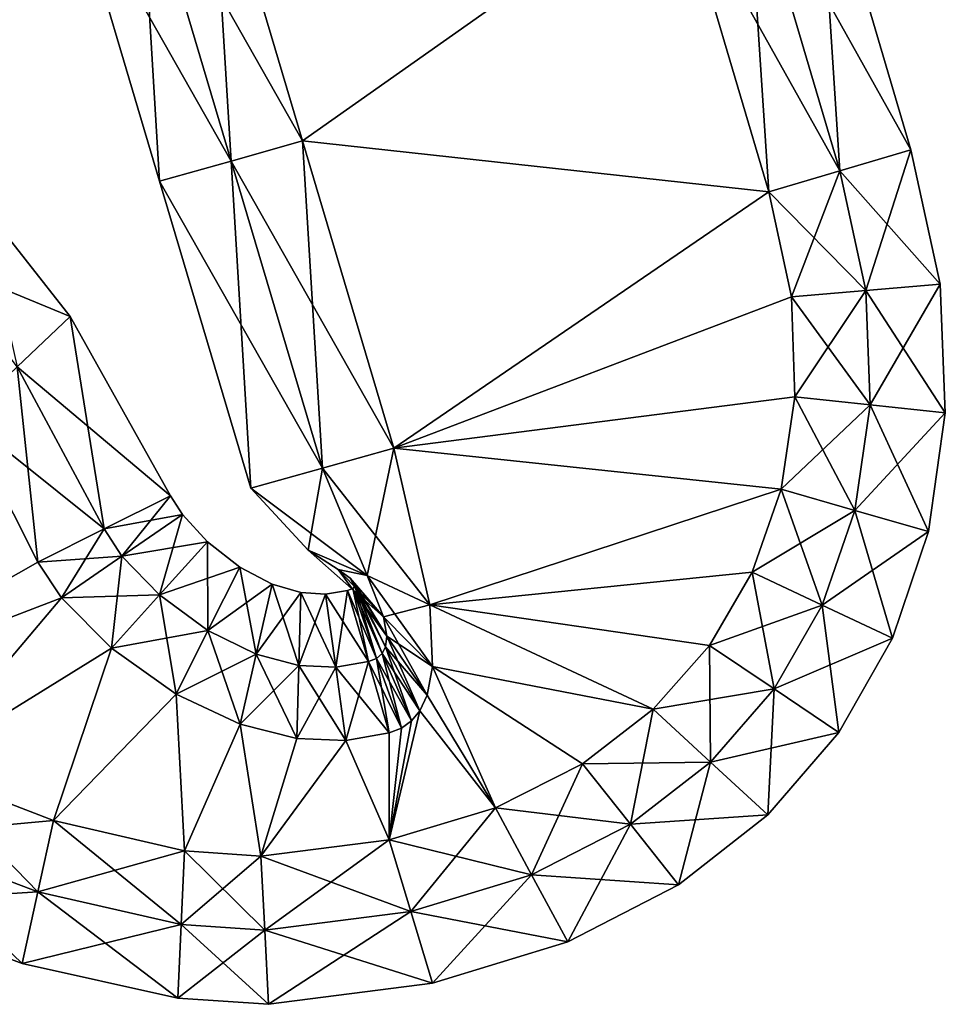
# Model space of a CAD drawing. Units: metres. Extents: x -3.4 to 3.4, y -6 to 6.
# Drawn here: x 0.3 to 3.4, y -6 to -2.6 of the extents above; entities that cross this region are included whole.
import ezdxf

# ---------------------------------------------------------------- set-up
doc = ezdxf.new("R2010")
doc.units = ezdxf.units.M

msp = doc.modelspace()

# ---------------------------------------------------------------- linework, layer by layer
for points in [[(0.9954, -3.1119, -2.5), (0.928, -2.008, -2.5), (0.6875, -2.0764, -2.5)], [(1.236, -3.044, 2.5), (0.6875, -2.0764, 2.5), (0.928, -2.008, 2.5)], [(2.4949, -2.1554, -2.5), (0.928, -2.008, -2.5), (1.236, -3.044, -2.5)], [(1.236, -3.044, -2.5), (0.928, -2.008, -2.5), (0.9954, -3.1119, -2.5)], [(1.236, -3.044, 2.5), (0.928, -2.008, 2.5), (2.4949, -2.1554, 2.5)], [(2.7345, -2.0843, -2.5), (3.0478, -3.1452, -2.5), (2.9742, -2.0131, -2.25)], [(2.9742, -2.0131, 2.25), (3.2875, -3.0744, 2.25), (2.7345, -2.0843, 2.5)], [(2.9742, -2.0131, -2.25), (3.0478, -3.1452, -2.5), (3.2875, -3.0744, -2.25)], [(2.9742, -2.0131, -2.25), (3.2875, -3.0744, -2.25), (2.9742, -2.0131, -2)], [(2.9742, -2.0131, -2), (3.2875, -3.0744, -2.25), (3.2875, -3.0744, -2)], [(2.9742, -2.0131, -2), (3.2875, -3.0744, -2), (2.9742, -2.0131, 2)], [(2.9742, -2.0131, 2), (3.2875, -3.0744, -2), (3.2875, -3.0744, 2)], [(2.9742, -2.0131, 2), (3.2875, -3.0744, 2), (2.9742, -2.0131, 2.25)], [(2.9742, -2.0131, 2.25), (3.2875, -3.0744, 2), (3.2875, -3.0744, 2.25)], [(0.7548, -3.1798, -2.25), (0.6875, -2.0764, -2.5), (0.4471, -2.1447, -2.25)], [(0.9954, -3.1119, 2.5), (0.4471, -2.1447, 2.25), (0.6875, -2.0764, 2.5)], [(0.9954, -3.1119, -2.5), (0.6875, -2.0764, -2.5), (0.7548, -3.1798, -2.25)], [(0.9954, -3.1119, 2.5), (0.6875, -2.0764, 2.5), (1.236, -3.044, 2.5)], [(2.4949, -2.1554, -2.5), (2.808, -3.216, -2.5), (2.7345, -2.0843, -2.5)], [(2.7345, -2.0843, 2.5), (3.0478, -3.1452, 2.5), (2.4949, -2.1554, 2.5)], [(2.7345, -2.0843, -2.5), (2.808, -3.216, -2.5), (3.0478, -3.1452, -2.5)], [(2.7345, -2.0843, 2.5), (3.2875, -3.0744, 2.25), (3.0478, -3.1452, 2.5)], [(0.7548, -3.1798, -2.25), (0.4471, -2.1447, -2.25), (0.7548, -3.1798, -2)], [(0.7548, -3.1798, -2), (0.4471, -2.1447, -2.25), (0.4471, -2.1447, -2)], [(0.7548, -3.1798, -2), (0.4471, -2.1447, -2), (0.7548, -3.1798, 2)], [(0.7548, -3.1798, 2), (0.4471, -2.1447, -2), (0.4471, -2.1447, 2)], [(0.7548, -3.1798, 2), (0.4471, -2.1447, 2), (0.7548, -3.1798, 2.25)], [(0.7548, -3.1798, 2.25), (0.4471, -2.1447, 2), (0.4471, -2.1447, 2.25)], [(0.7548, -3.1798, 2.25), (0.4471, -2.1447, 2.25), (0.9954, -3.1119, 2.5)], [(2.808, -3.216, -2.5), (2.4949, -2.1554, -2.5), (1.236, -3.044, -2.5)], [(1.236, -3.044, 2.5), (2.4949, -2.1554, 2.5), (2.808, -3.216, 2.5)], [(2.4949, -2.1554, 2.5), (3.0478, -3.1452, 2.5), (2.808, -3.216, 2.5)], [(1.3033, -4.1474, -2.5), (1.236, -3.044, -2.5), (0.9954, -3.1119, -2.5)], [(1.544, -4.08, 2.5), (0.9954, -3.1119, 2.5), (1.236, -3.044, 2.5)], [(2.808, -3.216, -2.5), (1.236, -3.044, -2.5), (1.544, -4.08, -2.5)], [(1.544, -4.08, -2.5), (1.236, -3.044, -2.5), (1.3033, -4.1474, -2.5)], [(1.544, -4.08, 2.5), (1.236, -3.044, 2.5), (2.808, -3.216, 2.5)], [(3.0478, -3.1452, -2.5), (3.1351, -3.5482, -2.5), (3.2875, -3.0744, -2.25)], [(3.2875, -3.0744, 2.25), (3.3859, -3.5269, 2.25), (3.0478, -3.1452, 2.5)], [(3.2875, -3.0744, -2.25), (3.1351, -3.5482, -2.5), (3.3859, -3.5269, -2.25)], [(3.2875, -3.0744, -2.25), (3.3859, -3.5269, -2.25), (3.2875, -3.0744, -2)], [(3.2875, -3.0744, -2), (3.3859, -3.5269, -2.25), (3.3859, -3.5269, -2)], [(3.2875, -3.0744, -2), (3.3859, -3.5269, -2), (3.2875, -3.0744, 2)], [(3.2875, -3.0744, 2), (3.3859, -3.5269, -2), (3.3859, -3.5269, 2)], [(3.2875, -3.0744, 2), (3.3859, -3.5269, 2), (3.2875, -3.0744, 2.25)], [(3.2875, -3.0744, 2.25), (3.3859, -3.5269, 2), (3.3859, -3.5269, 2.25)], [(1.0625, -4.2148, -2.25), (0.9954, -3.1119, -2.5), (0.7548, -3.1798, -2.25)], [(1.3033, -4.1474, 2.5), (0.7548, -3.1798, 2.25), (0.9954, -3.1119, 2.5)], [(1.3033, -4.1474, -2.5), (0.9954, -3.1119, -2.5), (1.0625, -4.2148, -2.25)], [(1.3033, -4.1474, 2.5), (0.9954, -3.1119, 2.5), (1.544, -4.08, 2.5)], [(2.808, -3.216, -2.5), (2.8843, -3.5695, -2.5), (3.0478, -3.1452, -2.5)], [(3.0478, -3.1452, 2.5), (3.1351, -3.5482, 2.5), (2.808, -3.216, 2.5)], [(3.0478, -3.1452, -2.5), (2.8843, -3.5695, -2.5), (3.1351, -3.5482, -2.5)], [(3.0478, -3.1452, 2.5), (3.3859, -3.5269, 2.25), (3.1351, -3.5482, 2.5)], [(1.0625, -4.2148, -2.25), (0.7548, -3.1798, -2.25), (1.0625, -4.2148, -2)], [(1.0625, -4.2148, -2), (0.7548, -3.1798, -2.25), (0.7548, -3.1798, -2)], [(1.0625, -4.2148, -2), (0.7548, -3.1798, -2), (1.0625, -4.2148, 2)], [(1.0625, -4.2148, 2), (0.7548, -3.1798, -2), (0.7548, -3.1798, 2)], [(1.0625, -4.2148, 2), (0.7548, -3.1798, 2), (1.0625, -4.2148, 2.25)], [(1.0625, -4.2148, 2.25), (0.7548, -3.1798, 2), (0.7548, -3.1798, 2.25)], [(1.0625, -4.2148, 2.25), (0.7548, -3.1798, 2.25), (1.3033, -4.1474, 2.5)], [(2.8843, -3.5695, -2.5), (2.808, -3.216, -2.5), (1.544, -4.08, -2.5)], [(1.544, -4.08, 2.5), (2.808, -3.216, 2.5), (2.8843, -3.5695, 2.5)], [(2.808, -3.216, 2.5), (3.1351, -3.5482, 2.5), (2.8843, -3.5695, 2.5)], [(0.1486, -3.2498, 2.25), (0.4532, -3.6357, 2.25), (0.0119, -3.4541, 2.5)], [(0.1486, -3.2498, -2.25), (0.275, -3.8059, -2.5), (0.4532, -3.6357, -2.25)], [(0.1486, -3.2498, -2.25), (0.4532, -3.6357, -2.25), (0.1486, -3.2498, -2)], [(0.1486, -3.2498, -2), (0.4532, -3.6357, -2.25), (0.4532, -3.6357, -2)], [(0.1486, -3.2498, -2), (0.4532, -3.6357, -2), (0.1486, -3.2498, 2)], [(0.1486, -3.2498, 2), (0.4532, -3.6357, -2), (0.4532, -3.6357, 2)], [(0.1486, -3.2498, 2), (0.4532, -3.6357, 2), (0.1486, -3.2498, 2.25)], [(0.1486, -3.2498, 2.25), (0.4532, -3.6357, 2), (0.4532, -3.6357, 2.25)], [(0.0119, -3.4541, 2.5), (0.4532, -3.6357, 2.25), (0.275, -3.8059, 2.5)], [(2.8843, -3.5695, -2.5), (2.8962, -3.9074, -2.5), (3.1351, -3.5482, -2.5)], [(3.1351, -3.5482, 2.5), (3.1497, -3.9339, 2.5), (2.8843, -3.5695, 2.5)], [(3.1351, -3.5482, -2.5), (2.8962, -3.9074, -2.5), (3.1497, -3.9339, -2.5)], [(3.1351, -3.5482, -2.5), (3.1497, -3.9339, -2.5), (3.3859, -3.5269, -2.25)], [(3.3859, -3.5269, 2.25), (3.4032, -3.9604, 2.25), (3.1351, -3.5482, 2.5)], [(3.1351, -3.5482, 2.5), (3.4032, -3.9604, 2.25), (3.1497, -3.9339, 2.5)], [(3.3859, -3.5269, -2.25), (3.1497, -3.9339, -2.5), (3.4032, -3.9604, -2.25)], [(3.3859, -3.5269, -2.25), (3.4032, -3.9604, -2.25), (3.3859, -3.5269, -2)], [(3.3859, -3.5269, -2), (3.4032, -3.9604, -2.25), (3.4032, -3.9604, -2)], [(3.3859, -3.5269, -2), (3.4032, -3.9604, -2), (3.3859, -3.5269, 2)], [(3.3859, -3.5269, 2), (3.4032, -3.9604, -2), (3.4032, -3.9604, 2)], [(3.3859, -3.5269, 2), (3.4032, -3.9604, 2), (3.3859, -3.5269, 2.25)], [(3.3859, -3.5269, 2.25), (3.4032, -3.9604, 2), (3.4032, -3.9604, 2.25)], [(2.8962, -3.9074, -2.5), (2.8843, -3.5695, -2.5), (1.544, -4.08, -2.5)], [(1.544, -4.08, 2.5), (2.8843, -3.5695, 2.5), (2.8962, -3.9074, 2.5)], [(2.8843, -3.5695, 2.5), (3.1497, -3.9339, 2.5), (2.8962, -3.9074, 2.5)], [(0.275, -3.8059, -2.5), (0.5676, -4.3522, -2.5), (0.4532, -3.6357, -2.25)], [(0.4532, -3.6357, 2.25), (0.7912, -4.2404, 2.25), (0.275, -3.8059, 2.5)], [(0.4532, -3.6357, -2.25), (0.5676, -4.3522, -2.5), (0.7912, -4.2404, -2.25)], [(0.4532, -3.6357, -2.25), (0.7912, -4.2404, -2.25), (0.4532, -3.6357, -2)], [(0.4532, -3.6357, -2), (0.7912, -4.2404, -2.25), (0.7912, -4.2404, -2)], [(0.4532, -3.6357, -2), (0.7912, -4.2404, -2), (0.4532, -3.6357, 2)], [(0.4532, -3.6357, 2), (0.7912, -4.2404, -2), (0.7912, -4.2404, 2)], [(0.4532, -3.6357, 2), (0.7912, -4.2404, 2), (0.4532, -3.6357, 2.25)], [(0.4532, -3.6357, 2.25), (0.7912, -4.2404, 2), (0.7912, -4.2404, 2.25)], [(0.097, -3.976, -2.5), (0.344, -4.464, -2.5), (0.275, -3.8059, -2.5)], [(0.275, -3.8059, 2.5), (0.5676, -4.3522, 2.5), (0.097, -3.976, 2.5)], [(0.275, -3.8059, -2.5), (0.344, -4.464, -2.5), (0.5676, -4.3522, -2.5)], [(0.275, -3.8059, 2.5), (0.7912, -4.2404, 2.25), (0.5676, -4.3522, 2.5)], [(2.8499, -4.2188, -2.5), (2.8962, -3.9074, -2.5), (1.544, -4.08, -2.5)], [(1.544, -4.08, 2.5), (2.8962, -3.9074, 2.5), (2.8499, -4.2188, 2.5)], [(2.8962, -3.9074, -2.5), (2.8499, -4.2188, -2.5), (3.1497, -3.9339, -2.5)], [(2.8962, -3.9074, 2.5), (3.0983, -4.2897, 2.5), (2.8499, -4.2188, 2.5)], [(3.1497, -3.9339, 2.5), (3.0983, -4.2897, 2.5), (2.8962, -3.9074, 2.5)], [(3.1497, -3.9339, -2.5), (2.8499, -4.2188, -2.5), (3.0983, -4.2897, -2.5)], [(3.1497, -3.9339, -2.5), (3.0983, -4.2897, -2.5), (3.4032, -3.9604, -2.25)], [(3.1497, -3.9339, 2.5), (3.3468, -4.3606, 2.25), (3.0983, -4.2897, 2.5)], [(3.4032, -3.9604, 2.25), (3.3468, -4.3606, 2.25), (3.1497, -3.9339, 2.5)], [(-0.4731, -4.9283, -2.5), (0.344, -4.464, -2.5), (0.097, -3.976, -2.5)], [(0.097, -3.976, 2.5), (0.344, -4.464, 2.5), (-0.4731, -4.9283, 2.5)], [(0.097, -3.976, 2.5), (0.5676, -4.3522, 2.5), (0.344, -4.464, 2.5)], [(3.4032, -3.9604, -2.25), (3.0983, -4.2897, -2.5), (3.3468, -4.3606, -2.25)], [(3.4032, -3.9604, -2.25), (3.3468, -4.3606, -2.25), (3.4032, -3.9604, -2)], [(3.4032, -3.9604, -2), (3.3468, -4.3606, -2.25), (3.3468, -4.3606, -2)], [(3.4032, -3.9604, -2), (3.3468, -4.3606, -2), (3.4032, -3.9604, 2)], [(3.4032, -3.9604, 2), (3.3468, -4.3606, -2), (3.3468, -4.3606, 2)], [(3.4032, -3.9604, 2), (3.3468, -4.3606, 2), (3.4032, -3.9604, 2.25)], [(3.4032, -3.9604, 2.25), (3.3468, -4.3606, 2), (3.3468, -4.3606, 2.25)], [(1.4541, -4.509, -2.5), (1.544, -4.08, -2.5), (1.3033, -4.1474, -2.5)], [(1.6656, -4.6079, 2.5), (1.3033, -4.1474, 2.5), (1.544, -4.08, 2.5)], [(1.6656, -4.6079, -2.5), (1.544, -4.08, -2.5), (1.4541, -4.509, -2.5)], [(2.8499, -4.2188, -2.5), (1.544, -4.08, -2.5), (1.6656, -4.6079, -2.5)], [(1.6656, -4.6079, 2.5), (1.544, -4.08, 2.5), (2.8499, -4.2188, 2.5)], [(1.2551, -4.4244, -2.25), (1.3033, -4.1474, -2.5), (1.0625, -4.2148, -2.25)], [(1.4541, -4.509, 2.5), (1.0625, -4.2148, 2.25), (1.3033, -4.1474, 2.5)], [(1.4541, -4.509, -2.5), (1.3033, -4.1474, -2.5), (1.2551, -4.4244, -2.25)], [(1.4541, -4.509, 2.5), (1.3033, -4.1474, 2.5), (1.6656, -4.6079, 2.5)], [(1.2551, -4.4244, -2.25), (1.0625, -4.2148, -2.25), (1.2551, -4.4244, -2)], [(1.2551, -4.4244, -2), (1.0625, -4.2148, -2.25), (1.0625, -4.2148, -2)], [(1.2551, -4.4244, -2), (1.0625, -4.2148, -2), (1.2551, -4.4244, 2)], [(1.2551, -4.4244, 2), (1.0625, -4.2148, -2), (1.0625, -4.2148, 2)], [(1.2551, -4.4244, 2), (1.0625, -4.2148, 2), (1.2551, -4.4244, 2.25)], [(1.2551, -4.4244, 2.25), (1.0625, -4.2148, 2), (1.0625, -4.2148, 2.25)], [(1.2551, -4.4244, 2.25), (1.0625, -4.2148, 2.25), (1.4541, -4.509, 2.5)], [(0.5676, -4.3522, -2.5), (0.6279, -4.4439, -2.5), (0.7912, -4.2404, -2.25)], [(0.7912, -4.2404, 2.25), (0.8318, -4.3036, 2.25), (0.5676, -4.3522, 2.5)], [(0.7912, -4.2404, -2.25), (0.6279, -4.4439, -2.5), (0.8318, -4.3036, -2.25)], [(0.7912, -4.2404, -2.25), (0.8318, -4.3036, -2.25), (0.7912, -4.2404, -2)], [(0.7912, -4.2404, -2), (0.8318, -4.3036, -2.25), (0.8318, -4.3036, -2)], [(0.7912, -4.2404, -2), (0.8318, -4.3036, -2), (0.7912, -4.2404, 2)], [(0.7912, -4.2404, 2), (0.8318, -4.3036, -2), (0.8318, -4.3036, 2)], [(0.7912, -4.2404, 2), (0.8318, -4.3036, 2), (0.7912, -4.2404, 2.25)], [(0.7912, -4.2404, 2.25), (0.8318, -4.3036, 2), (0.8318, -4.3036, 2.25)], [(2.7521, -4.4984, -2.5), (2.8499, -4.2188, -2.5), (1.6656, -4.6079, -2.5)], [(1.6656, -4.6079, 2.5), (2.8499, -4.2188, 2.5), (2.7521, -4.4984, 2.5)], [(2.8499, -4.2188, -2.5), (2.7521, -4.4984, -2.5), (3.0983, -4.2897, -2.5)], [(2.8499, -4.2188, 2.5), (2.9885, -4.6095, 2.5), (2.7521, -4.4984, 2.5)], [(3.0983, -4.2897, 2.5), (2.9885, -4.6095, 2.5), (2.8499, -4.2188, 2.5)], [(0.5676, -4.3522, 2.5), (0.8318, -4.3036, 2.25), (0.6279, -4.4439, 2.5)], [(0.6279, -4.4439, -2.5), (0.7539, -4.575, -2.5), (0.8318, -4.3036, -2.25)], [(0.8318, -4.3036, 2.25), (0.9158, -4.3956, 2.25), (0.6279, -4.4439, 2.5)], [(0.8318, -4.3036, -2.25), (0.7539, -4.575, -2.5), (0.9158, -4.3956, -2.25)], [(0.8318, -4.3036, -2.25), (0.9158, -4.3956, -2.25), (0.8318, -4.3036, -2)], [(0.8318, -4.3036, -2), (0.9158, -4.3956, -2.25), (0.9158, -4.3956, -2)], [(0.8318, -4.3036, -2), (0.9158, -4.3956, -2), (0.8318, -4.3036, 2)], [(0.8318, -4.3036, 2), (0.9158, -4.3956, -2), (0.9158, -4.3956, 2)], [(0.8318, -4.3036, 2), (0.9158, -4.3956, 2), (0.8318, -4.3036, 2.25)], [(0.8318, -4.3036, 2.25), (0.9158, -4.3956, 2), (0.9158, -4.3956, 2.25)], [(3.0983, -4.2897, -2.5), (2.7521, -4.4984, -2.5), (2.9885, -4.6095, -2.5)], [(3.0983, -4.2897, -2.5), (2.9885, -4.6095, -2.5), (3.3468, -4.3606, -2.25)], [(3.0983, -4.2897, 2.5), (3.225, -4.7205, 2.25), (2.9885, -4.6095, 2.5)], [(3.3468, -4.3606, 2.25), (3.225, -4.7205, 2.25), (3.0983, -4.2897, 2.5)], [(0.344, -4.464, -2.5), (0.4241, -4.5843, -2.5), (0.5676, -4.3522, -2.5)], [(0.5676, -4.3522, 2.5), (0.6279, -4.4439, 2.5), (0.344, -4.464, 2.5)], [(0.5676, -4.3522, -2.5), (0.4241, -4.5843, -2.5), (0.6279, -4.4439, -2.5)], [(3.3468, -4.3606, -2.25), (2.9885, -4.6095, -2.5), (3.225, -4.7205, -2.25)], [(3.3468, -4.3606, -2.25), (3.225, -4.7205, -2.25), (3.3468, -4.3606, -2)], [(3.3468, -4.3606, -2), (3.225, -4.7205, -2.25), (3.225, -4.7205, -2)], [(3.3468, -4.3606, -2), (3.225, -4.7205, -2), (3.3468, -4.3606, 2)], [(3.3468, -4.3606, 2), (3.225, -4.7205, -2), (3.225, -4.7205, 2)], [(3.3468, -4.3606, 2), (3.225, -4.7205, 2), (3.3468, -4.3606, 2.25)], [(3.3468, -4.3606, 2.25), (3.225, -4.7205, 2), (3.225, -4.7205, 2.25)], [(0.6279, -4.4439, 2.5), (0.9158, -4.3956, 2.25), (0.7539, -4.575, 2.5)], [(0.7539, -4.575, -2.5), (0.9177, -4.6953, -2.5), (0.9158, -4.3956, -2.25)], [(0.9158, -4.3956, 2.25), (1.0251, -4.4814, 2.25), (0.7539, -4.575, 2.5)], [(0.9158, -4.3956, -2.25), (0.9177, -4.6953, -2.5), (1.0251, -4.4814, -2.25)], [(0.9158, -4.3956, -2.25), (1.0251, -4.4814, -2.25), (0.9158, -4.3956, -2)], [(0.9158, -4.3956, -2), (1.0251, -4.4814, -2.25), (1.0251, -4.4814, -2)], [(0.9158, -4.3956, -2), (1.0251, -4.4814, -2), (0.9158, -4.3956, 2)], [(0.9158, -4.3956, 2), (1.0251, -4.4814, -2), (1.0251, -4.4814, 2)], [(0.9158, -4.3956, 2), (1.0251, -4.4814, 2), (0.9158, -4.3956, 2.25)], [(0.9158, -4.3956, 2.25), (1.0251, -4.4814, 2), (1.0251, -4.4814, 2.25)], [(0.344, -4.464, 2.5), (0.6279, -4.4439, 2.5), (0.4241, -4.5843, 2.5)], [(0.4241, -4.5843, -2.5), (0.592, -4.7544, -2.5), (0.6279, -4.4439, -2.5)], [(0.6279, -4.4439, 2.5), (0.7539, -4.575, 2.5), (0.4241, -4.5843, 2.5)], [(0.6279, -4.4439, -2.5), (0.592, -4.7544, -2.5), (0.7539, -4.575, -2.5)], [(1.3568, -4.4896, -2.25), (1.4541, -4.509, -2.5), (1.2551, -4.4244, -2.25)], [(1.3568, -4.4896, -2.25), (1.2551, -4.4244, -2.25), (1.3568, -4.4896, -2)], [(1.3568, -4.4896, -2), (1.2551, -4.4244, -2.25), (1.2551, -4.4244, -2)], [(1.3568, -4.4896, -2), (1.2551, -4.4244, -2), (1.3568, -4.4896, 2)], [(1.3568, -4.4896, 2), (1.2551, -4.4244, -2), (1.2551, -4.4244, 2)], [(1.3568, -4.4896, 2), (1.2551, -4.4244, 2), (1.3568, -4.4896, 2.25)], [(1.3568, -4.4896, 2.25), (1.2551, -4.4244, 2), (1.2551, -4.4244, 2.25)], [(1.3568, -4.4896, 2.25), (1.2551, -4.4244, 2.25), (1.5089, -4.6491, 2.5)], [(1.5089, -4.6491, 2.5), (1.2551, -4.4244, 2.25), (1.4541, -4.509, 2.5)], [(-0.4731, -4.9283, -2.5), (0.4241, -4.5843, -2.5), (0.344, -4.464, -2.5)], [(0.344, -4.464, 2.5), (0.4241, -4.5843, 2.5), (-0.4731, -4.9283, 2.5)], [(0.7539, -4.575, 2.5), (1.0251, -4.4814, 2.25), (0.9177, -4.6953, 2.5)], [(0.9177, -4.6953, -2.5), (1.0802, -4.7747, -2.5), (1.0251, -4.4814, -2.25)], [(1.0251, -4.4814, 2.25), (1.1337, -4.5387, 2.25), (0.9177, -4.6953, 2.5)], [(1.0251, -4.4814, -2.25), (1.0802, -4.7747, -2.5), (1.1337, -4.5387, -2.25)], [(1.0251, -4.4814, -2.25), (1.1337, -4.5387, -2.25), (1.0251, -4.4814, -2)], [(1.0251, -4.4814, -2), (1.1337, -4.5387, -2.25), (1.1337, -4.5387, -2)], [(1.0251, -4.4814, -2), (1.1337, -4.5387, -2), (1.0251, -4.4814, 2)], [(1.0251, -4.4814, 2), (1.1337, -4.5387, -2), (1.1337, -4.5387, 2)], [(1.0251, -4.4814, 2), (1.1337, -4.5387, 2), (1.0251, -4.4814, 2.25)], [(1.0251, -4.4814, 2.25), (1.1337, -4.5387, 2), (1.1337, -4.5387, 2.25)], [(1.3966, -4.5184, -2.25), (1.5089, -4.6491, -2.5), (1.3568, -4.4896, -2.25)], [(1.5089, -4.6491, -2.5), (1.4541, -4.509, -2.5), (1.3568, -4.4896, -2.25)], [(1.3966, -4.5184, -2.25), (1.3568, -4.4896, -2.25), (1.3966, -4.5184, -2)], [(1.3966, -4.5184, -2), (1.3568, -4.4896, -2.25), (1.3568, -4.4896, -2)], [(1.3966, -4.5184, -2), (1.3568, -4.4896, -2), (1.3966, -4.5184, 2)], [(1.3966, -4.5184, 2), (1.3568, -4.4896, -2), (1.3568, -4.4896, 2)], [(1.3966, -4.5184, 2), (1.3568, -4.4896, 2), (1.3966, -4.5184, 2.25)], [(1.3966, -4.5184, 2.25), (1.3568, -4.4896, 2), (1.3568, -4.4896, 2.25)], [(1.3966, -4.5184, 2.25), (1.3568, -4.4896, 2.25), (1.5204, -4.7139, 2.5)], [(1.5204, -4.7139, 2.5), (1.3568, -4.4896, 2.25), (1.5089, -4.6491, 2.5)], [(1.5089, -4.6491, -2.5), (1.6656, -4.6079, -2.5), (1.4541, -4.509, -2.5)], [(1.5089, -4.6491, 2.5), (1.4541, -4.509, 2.5), (1.6749, -4.8161, 2.5)], [(1.6749, -4.8161, 2.5), (1.4541, -4.509, 2.5), (1.6656, -4.6079, 2.5)], [(2.6078, -4.7454, -2.5), (2.7521, -4.4984, -2.5), (1.6656, -4.6079, -2.5)], [(1.6656, -4.6079, 2.5), (2.7521, -4.4984, 2.5), (2.6078, -4.7454, 2.5)], [(2.7521, -4.4984, -2.5), (2.6078, -4.7454, -2.5), (2.9885, -4.6095, -2.5)], [(2.7521, -4.4984, 2.5), (2.8259, -4.8921, 2.5), (2.6078, -4.7454, 2.5)], [(2.9885, -4.6095, 2.5), (2.8259, -4.8921, 2.5), (2.7521, -4.4984, 2.5)], [(0.9177, -4.6953, 2.5), (1.1337, -4.5387, 2.25), (1.0802, -4.7747, 2.5)], [(1.0802, -4.7747, -2.5), (1.2241, -4.8128, -2.5), (1.1337, -4.5387, -2.25)], [(1.1337, -4.5387, 2.25), (1.2303, -4.5669, 2.25), (1.0802, -4.7747, 2.5)], [(1.1337, -4.5387, -2.25), (1.2241, -4.8128, -2.5), (1.2303, -4.5669, -2.25)], [(1.1337, -4.5387, -2.25), (1.2303, -4.5669, -2.25), (1.1337, -4.5387, -2)], [(1.1337, -4.5387, -2), (1.2303, -4.5669, -2.25), (1.2303, -4.5669, -2)], [(1.1337, -4.5387, -2), (1.2303, -4.5669, -2), (1.1337, -4.5387, 2)], [(1.1337, -4.5387, 2), (1.2303, -4.5669, -2), (1.2303, -4.5669, 2)], [(1.1337, -4.5387, 2), (1.2303, -4.5669, 2), (1.1337, -4.5387, 2.25)], [(1.1337, -4.5387, 2.25), (1.2303, -4.5669, 2), (1.2303, -4.5669, 2.25)], [(1.411, -4.5344, -2.25), (1.5204, -4.7139, -2.5), (1.3966, -4.5184, -2.25)], [(1.5204, -4.7139, -2.5), (1.5089, -4.6491, -2.5), (1.3966, -4.5184, -2.25)], [(1.411, -4.5344, -2.25), (1.3966, -4.5184, -2.25), (1.411, -4.5344, -2)], [(1.411, -4.5344, -2), (1.3966, -4.5184, -2.25), (1.3966, -4.5184, -2)], [(1.411, -4.5344, -2), (1.3966, -4.5184, -2), (1.411, -4.5344, 2)], [(1.411, -4.5344, 2), (1.3966, -4.5184, -2), (1.3966, -4.5184, 2)], [(1.411, -4.5344, 2), (1.3966, -4.5184, 2), (1.411, -4.5344, 2.25)], [(1.411, -4.5344, 2.25), (1.3966, -4.5184, 2), (1.3966, -4.5184, 2.25)], [(1.411, -4.5344, 2.25), (1.3966, -4.5184, 2.25), (1.5163, -4.7497, 2.5)], [(1.5163, -4.7497, 2.5), (1.3966, -4.5184, 2.25), (1.5204, -4.7139, 2.5)], [(1.406, -4.5532, -2.25), (1.5045, -4.7727, -2.5), (1.413, -4.5451, -2.25)], [(1.406, -4.5532, -2.25), (1.413, -4.5451, -2.25), (1.406, -4.5532, -2)], [(1.406, -4.5532, -2), (1.413, -4.5451, -2.25), (1.413, -4.5451, -2)], [(1.406, -4.5532, -2), (1.413, -4.5451, -2), (1.406, -4.5532, 2)], [(1.406, -4.5532, 2), (1.413, -4.5451, -2), (1.413, -4.5451, 2)], [(1.406, -4.5532, 2), (1.413, -4.5451, 2), (1.406, -4.5532, 2.25)], [(1.406, -4.5532, 2.25), (1.413, -4.5451, 2), (1.413, -4.5451, 2.25)], [(1.406, -4.5532, 2.25), (1.413, -4.5451, 2.25), (1.4861, -4.7888, 2.5)], [(1.413, -4.5451, -2.25), (1.5163, -4.7497, -2.5), (1.411, -4.5344, -2.25)], [(1.5163, -4.7497, -2.5), (1.5204, -4.7139, -2.5), (1.411, -4.5344, -2.25)], [(1.413, -4.5451, -2.25), (1.411, -4.5344, -2.25), (1.413, -4.5451, -2)], [(1.413, -4.5451, -2), (1.411, -4.5344, -2.25), (1.411, -4.5344, -2)], [(1.413, -4.5451, -2), (1.411, -4.5344, -2), (1.413, -4.5451, 2)], [(1.413, -4.5451, 2), (1.411, -4.5344, -2), (1.411, -4.5344, 2)], [(1.413, -4.5451, 2), (1.411, -4.5344, 2), (1.413, -4.5451, 2.25)], [(1.413, -4.5451, 2.25), (1.411, -4.5344, 2), (1.411, -4.5344, 2.25)], [(1.413, -4.5451, 2.25), (1.411, -4.5344, 2.25), (1.5045, -4.7727, 2.5)], [(1.5045, -4.7727, 2.5), (1.411, -4.5344, 2.25), (1.5163, -4.7497, 2.5)], [(1.5045, -4.7727, -2.5), (1.5163, -4.7497, -2.5), (1.413, -4.5451, -2.25)], [(1.4861, -4.7888, 2.5), (1.413, -4.5451, 2.25), (1.5045, -4.7727, 2.5)], [(0.4241, -4.5843, 2.5), (0.7539, -4.575, 2.5), (0.592, -4.7544, 2.5)], [(0.592, -4.7544, -2.5), (0.8104, -4.9093, -2.5), (0.7539, -4.575, -2.5)], [(0.7539, -4.575, 2.5), (0.9177, -4.6953, 2.5), (0.592, -4.7544, 2.5)], [(0.7539, -4.575, -2.5), (0.8104, -4.9093, -2.5), (0.9177, -4.6953, -2.5)], [(1.0802, -4.7747, 2.5), (1.2303, -4.5669, 2.25), (1.2241, -4.8128, 2.5)], [(1.2241, -4.8128, -2.5), (1.3484, -4.8189, -2.5), (1.2303, -4.5669, -2.25)], [(1.2303, -4.5669, 2.25), (1.3142, -4.5723, 2.25), (1.2241, -4.8128, 2.5)], [(1.2241, -4.8128, 2.5), (1.3142, -4.5723, 2.25), (1.3484, -4.8189, 2.5)], [(1.2303, -4.5669, -2.25), (1.3484, -4.8189, -2.5), (1.3142, -4.5723, -2.25)], [(1.2303, -4.5669, -2.25), (1.3142, -4.5723, -2.25), (1.2303, -4.5669, -2)], [(1.2303, -4.5669, -2), (1.3142, -4.5723, -2.25), (1.3142, -4.5723, -2)], [(1.2303, -4.5669, -2), (1.3142, -4.5723, -2), (1.2303, -4.5669, 2)], [(1.2303, -4.5669, 2), (1.3142, -4.5723, -2), (1.3142, -4.5723, 2)], [(1.2303, -4.5669, 2), (1.3142, -4.5723, 2), (1.2303, -4.5669, 2.25)], [(1.2303, -4.5669, 2.25), (1.3142, -4.5723, 2), (1.3142, -4.5723, 2.25)], [(1.3142, -4.5723, -2.25), (1.4583, -4.7999, -2.5), (1.3886, -4.5598, -2.25)], [(1.3142, -4.5723, -2.25), (1.3886, -4.5598, -2.25), (1.3142, -4.5723, -2)], [(1.3142, -4.5723, -2), (1.3886, -4.5598, -2.25), (1.3886, -4.5598, -2)], [(1.3142, -4.5723, -2), (1.3886, -4.5598, -2), (1.3142, -4.5723, 2)], [(1.3142, -4.5723, 2), (1.3886, -4.5598, -2), (1.3886, -4.5598, 2)], [(1.3142, -4.5723, 2), (1.3886, -4.5598, 2), (1.3142, -4.5723, 2.25)], [(1.3142, -4.5723, 2.25), (1.3886, -4.5598, 2), (1.3886, -4.5598, 2.25)], [(1.3142, -4.5723, 2.25), (1.3886, -4.5598, 2.25), (1.3484, -4.8189, 2.5)], [(1.3484, -4.8189, -2.5), (1.4583, -4.7999, -2.5), (1.3142, -4.5723, -2.25)], [(1.3484, -4.8189, 2.5), (1.3886, -4.5598, 2.25), (1.4583, -4.7999, 2.5)], [(1.3886, -4.5598, -2.25), (1.4861, -4.7888, -2.5), (1.406, -4.5532, -2.25)], [(1.3886, -4.5598, -2.25), (1.406, -4.5532, -2.25), (1.3886, -4.5598, -2)], [(1.3886, -4.5598, -2), (1.406, -4.5532, -2.25), (1.406, -4.5532, -2)], [(1.3886, -4.5598, -2), (1.406, -4.5532, -2), (1.3886, -4.5598, 2)], [(1.3886, -4.5598, 2), (1.406, -4.5532, -2), (1.406, -4.5532, 2)], [(1.3886, -4.5598, 2), (1.406, -4.5532, 2), (1.3886, -4.5598, 2.25)], [(1.3886, -4.5598, 2.25), (1.406, -4.5532, 2), (1.406, -4.5532, 2.25)], [(1.3886, -4.5598, 2.25), (1.406, -4.5532, 2.25), (1.4583, -4.7999, 2.5)], [(1.4583, -4.7999, -2.5), (1.4861, -4.7888, -2.5), (1.3886, -4.5598, -2.25)], [(1.4861, -4.7888, -2.5), (1.5045, -4.7727, -2.5), (1.406, -4.5532, -2.25)], [(1.4583, -4.7999, 2.5), (1.406, -4.5532, 2.25), (1.4861, -4.7888, 2.5)], [(-0.4731, -4.9283, -2.5), (-0.061, -5.1586, -2.5), (0.4241, -4.5843, -2.5)], [(0.4241, -4.5843, 2.5), (-0.061, -5.1586, 2.5), (-0.4731, -4.9283, 2.5)], [(-0.061, -5.1586, -2.5), (0.592, -4.7544, -2.5), (0.4241, -4.5843, -2.5)], [(0.4241, -4.5843, 2.5), (0.592, -4.7544, 2.5), (-0.061, -5.1586, 2.5)], [(1.6749, -4.8161, -2.5), (1.6656, -4.6079, -2.5), (1.5089, -4.6491, -2.5)], [(2.4183, -4.9605, -2.5), (2.6078, -4.7454, -2.5), (1.6656, -4.6079, -2.5)], [(2.4183, -4.9605, -2.5), (1.6656, -4.6079, -2.5), (1.6749, -4.8161, -2.5)], [(1.6656, -4.6079, 2.5), (2.6078, -4.7454, 2.5), (2.4183, -4.9605, 2.5)], [(1.6749, -4.8161, 2.5), (1.6656, -4.6079, 2.5), (2.4183, -4.9605, 2.5)], [(2.9885, -4.6095, -2.5), (2.6078, -4.7454, -2.5), (2.8259, -4.8921, -2.5)], [(2.9885, -4.6095, -2.5), (2.8259, -4.8921, -2.5), (3.225, -4.7205, -2.25)], [(2.9885, -4.6095, 2.5), (3.0439, -5.0387, 2.25), (2.8259, -4.8921, 2.5)], [(3.225, -4.7205, 2.25), (3.0439, -5.0387, 2.25), (2.9885, -4.6095, 2.5)], [(1.5204, -4.7139, -2.5), (1.6749, -4.8161, -2.5), (1.5089, -4.6491, -2.5)], [(1.5204, -4.7139, 2.5), (1.5089, -4.6491, 2.5), (1.6566, -4.9125, 2.5)], [(1.6566, -4.9125, 2.5), (1.5089, -4.6491, 2.5), (1.6749, -4.8161, 2.5)], [(0.592, -4.7544, 2.5), (0.9177, -4.6953, 2.5), (0.8104, -4.9093, 2.5)], [(0.8104, -4.9093, -2.5), (1.0266, -5.0107, -2.5), (0.9177, -4.6953, -2.5)], [(0.9177, -4.6953, 2.5), (1.0802, -4.7747, 2.5), (0.8104, -4.9093, 2.5)], [(0.9177, -4.6953, -2.5), (1.0266, -5.0107, -2.5), (1.0802, -4.7747, -2.5)], [(1.5163, -4.7497, -2.5), (1.6566, -4.9125, -2.5), (1.5204, -4.7139, -2.5)], [(1.5163, -4.7497, 2.5), (1.5204, -4.7139, 2.5), (1.6317, -4.9659, 2.5)], [(1.6566, -4.9125, -2.5), (1.6749, -4.8161, -2.5), (1.5204, -4.7139, -2.5)], [(1.6317, -4.9659, 2.5), (1.5204, -4.7139, 2.5), (1.6566, -4.9125, 2.5)], [(2.6078, -4.7454, -2.5), (2.4183, -4.9605, -2.5), (2.8259, -4.8921, -2.5)], [(2.6078, -4.7454, 2.5), (2.6116, -5.1383, 2.5), (2.4183, -4.9605, 2.5)], [(2.8259, -4.8921, 2.5), (2.6116, -5.1383, 2.5), (2.6078, -4.7454, 2.5)], [(3.225, -4.7205, -2.25), (2.8259, -4.8921, -2.5), (3.0439, -5.0387, -2.25)], [(3.225, -4.7205, -2.25), (3.0439, -5.0387, -2.25), (3.225, -4.7205, -2)], [(3.225, -4.7205, -2), (3.0439, -5.0387, -2.25), (3.0439, -5.0387, -2)], [(3.225, -4.7205, -2), (3.0439, -5.0387, -2), (3.225, -4.7205, 2)], [(3.225, -4.7205, 2), (3.0439, -5.0387, -2), (3.0439, -5.0387, 2)], [(3.225, -4.7205, 2), (3.0439, -5.0387, 2), (3.225, -4.7205, 2.25)], [(3.225, -4.7205, 2.25), (3.0439, -5.0387, 2), (3.0439, -5.0387, 2.25)], [(-0.061, -5.1586, -2.5), (0.3968, -5.3351, -2.5), (0.592, -4.7544, -2.5)], [(0.592, -4.7544, 2.5), (0.3968, -5.3351, 2.5), (-0.061, -5.1586, 2.5)], [(0.3968, -5.3351, -2.5), (0.8104, -4.9093, -2.5), (0.592, -4.7544, -2.5)], [(0.592, -4.7544, 2.5), (0.8104, -4.9093, 2.5), (0.3968, -5.3351, 2.5)], [(0.8104, -4.9093, 2.5), (1.0802, -4.7747, 2.5), (1.0266, -5.0107, 2.5)], [(1.0266, -5.0107, -2.5), (1.2178, -5.0587, -2.5), (1.0802, -4.7747, -2.5)], [(1.0802, -4.7747, 2.5), (1.2241, -4.8128, 2.5), (1.0266, -5.0107, 2.5)], [(1.0802, -4.7747, -2.5), (1.2178, -5.0587, -2.5), (1.2241, -4.8128, -2.5)], [(1.4861, -4.7888, -2.5), (1.6034, -5, -2.5), (1.5045, -4.7727, -2.5)], [(1.4861, -4.7888, 2.5), (1.5045, -4.7727, 2.5), (1.5703, -5.0238, 2.5)], [(1.5045, -4.7727, -2.5), (1.6317, -4.9659, -2.5), (1.5163, -4.7497, -2.5)], [(1.5045, -4.7727, 2.5), (1.5163, -4.7497, 2.5), (1.6034, -5, 2.5)], [(1.6034, -5, -2.5), (1.6317, -4.9659, -2.5), (1.5045, -4.7727, -2.5)], [(1.5703, -5.0238, 2.5), (1.5045, -4.7727, 2.5), (1.6034, -5, 2.5)], [(1.6317, -4.9659, -2.5), (1.6566, -4.9125, -2.5), (1.5163, -4.7497, -2.5)], [(1.6034, -5, 2.5), (1.5163, -4.7497, 2.5), (1.6317, -4.9659, 2.5)], [(1.0266, -5.0107, 2.5), (1.2241, -4.8128, 2.5), (1.2178, -5.0587, 2.5)], [(1.2178, -5.0587, -2.5), (1.3827, -5.0655, -2.5), (1.2241, -4.8128, -2.5)], [(1.2241, -4.8128, 2.5), (1.3484, -4.8189, 2.5), (1.2178, -5.0587, 2.5)], [(1.2241, -4.8128, -2.5), (1.3827, -5.0655, -2.5), (1.3484, -4.8189, -2.5)], [(1.3484, -4.8189, -2.5), (1.528, -5.04, -2.5), (1.4583, -4.7999, -2.5)], [(1.3484, -4.8189, 2.5), (1.4583, -4.7999, 2.5), (1.3827, -5.0655, 2.5)], [(1.3827, -5.0655, 2.5), (1.4583, -4.7999, 2.5), (1.528, -5.04, 2.5)], [(1.4583, -4.7999, -2.5), (1.5703, -5.0238, -2.5), (1.4861, -4.7888, -2.5)], [(1.4583, -4.7999, 2.5), (1.4861, -4.7888, 2.5), (1.528, -5.04, 2.5)], [(1.528, -5.04, -2.5), (1.5703, -5.0238, -2.5), (1.4583, -4.7999, -2.5)], [(1.5703, -5.0238, -2.5), (1.6034, -5, -2.5), (1.4861, -4.7888, -2.5)], [(1.528, -5.04, 2.5), (1.4861, -4.7888, 2.5), (1.5703, -5.0238, 2.5)], [(1.2178, -5.0587, 2.5), (1.3484, -4.8189, 2.5), (1.3827, -5.0655, 2.5)], [(1.3827, -5.0655, -2.5), (1.528, -5.04, -2.5), (1.3484, -4.8189, -2.5)], [(1.8868, -5.2928, -2.5), (1.6749, -4.8161, -2.5), (1.6566, -4.9125, -2.5)], [(1.6566, -4.9125, 2.5), (1.6749, -4.8161, 2.5), (1.8868, -5.2928, 2.5)], [(2.1803, -5.1439, -2.5), (2.4183, -4.9605, -2.5), (1.6749, -4.8161, -2.5)], [(1.8868, -5.2928, -2.5), (2.1803, -5.1439, -2.5), (1.6749, -4.8161, -2.5)], [(1.6749, -4.8161, 2.5), (2.4183, -4.9605, 2.5), (2.1803, -5.1439, 2.5)], [(1.6749, -4.8161, 2.5), (2.1803, -5.1439, 2.5), (1.8868, -5.2928, 2.5)], [(0.3968, -5.3351, -2.5), (0.8384, -5.4373, -2.5), (0.8104, -4.9093, -2.5)], [(0.8104, -4.9093, 2.5), (0.8384, -5.4373, 2.5), (0.3968, -5.3351, 2.5)], [(0.8384, -5.4373, -2.5), (1.0266, -5.0107, -2.5), (0.8104, -4.9093, -2.5)], [(0.8104, -4.9093, 2.5), (1.0266, -5.0107, 2.5), (0.8384, -5.4373, 2.5)], [(1.8868, -5.2928, -2.5), (1.6566, -4.9125, -2.5), (1.6317, -4.9659, -2.5)], [(1.6317, -4.9659, 2.5), (1.6566, -4.9125, 2.5), (1.8868, -5.2928, 2.5)], [(2.8259, -4.8921, -2.5), (2.4183, -4.9605, -2.5), (2.6116, -5.1383, -2.5)], [(2.8259, -4.8921, -2.5), (2.6116, -5.1383, -2.5), (3.0439, -5.0387, -2.25)], [(2.8259, -4.8921, 2.5), (2.8048, -5.3161, 2.25), (2.6116, -5.1383, 2.5)], [(3.0439, -5.0387, 2.25), (2.8048, -5.3161, 2.25), (2.8259, -4.8921, 2.5)], [(1.5283, -5.4006, -2.5), (1.8868, -5.2928, -2.5), (1.6317, -4.9659, -2.5)], [(1.5283, -5.4006, -2.5), (1.6317, -4.9659, -2.5), (1.6034, -5, -2.5)], [(1.6317, -4.9659, 2.5), (1.8868, -5.2928, 2.5), (1.5283, -5.4006, 2.5)], [(1.6034, -5, 2.5), (1.6317, -4.9659, 2.5), (1.5283, -5.4006, 2.5)], [(2.4183, -4.9605, -2.5), (2.1803, -5.1439, -2.5), (2.6116, -5.1383, -2.5)], [(2.4183, -4.9605, 2.5), (2.3419, -5.3482, 2.5), (2.1803, -5.1439, 2.5)], [(2.6116, -5.1383, 2.5), (2.3419, -5.3482, 2.5), (2.4183, -4.9605, 2.5)], [(0.8384, -5.4373, -2.5), (1.096, -5.456, -2.5), (1.0266, -5.0107, -2.5)], [(1.0266, -5.0107, 2.5), (1.096, -5.456, 2.5), (0.8384, -5.4373, 2.5)], [(1.096, -5.456, -2.5), (1.2178, -5.0587, -2.5), (1.0266, -5.0107, -2.5)], [(1.0266, -5.0107, 2.5), (1.2178, -5.0587, 2.5), (1.096, -5.456, 2.5)], [(1.5283, -5.4006, -2.5), (1.6034, -5, -2.5), (1.5703, -5.0238, -2.5)], [(1.5703, -5.0238, 2.5), (1.6034, -5, 2.5), (1.5283, -5.4006, 2.5)], [(1.5283, -5.4006, -2.5), (1.528, -5.04, -2.5), (1.3827, -5.0655, -2.5)], [(1.3827, -5.0655, 2.5), (1.528, -5.04, 2.5), (1.5283, -5.4006, 2.5)], [(1.5283, -5.4006, -2.5), (1.5703, -5.0238, -2.5), (1.528, -5.04, -2.5)], [(1.528, -5.04, 2.5), (1.5703, -5.0238, 2.5), (1.5283, -5.4006, 2.5)], [(3.0439, -5.0387, -2.25), (2.6116, -5.1383, -2.5), (2.8048, -5.3161, -2.25)], [(3.0439, -5.0387, -2.25), (2.8048, -5.3161, -2.25), (3.0439, -5.0387, -2)], [(3.0439, -5.0387, -2), (2.8048, -5.3161, -2.25), (2.8048, -5.3161, -2)], [(3.0439, -5.0387, -2), (2.8048, -5.3161, -2), (3.0439, -5.0387, 2)], [(3.0439, -5.0387, 2), (2.8048, -5.3161, -2), (2.8048, -5.3161, 2)], [(3.0439, -5.0387, 2), (2.8048, -5.3161, 2), (3.0439, -5.0387, 2.25)], [(3.0439, -5.0387, 2.25), (2.8048, -5.3161, 2), (2.8048, -5.3161, 2.25)], [(1.096, -5.456, -2.5), (1.3827, -5.0655, -2.5), (1.2178, -5.0587, -2.5)], [(1.2178, -5.0587, 2.5), (1.3827, -5.0655, 2.5), (1.096, -5.456, 2.5)], [(1.096, -5.456, -2.5), (1.5283, -5.4006, -2.5), (1.3827, -5.0655, -2.5)], [(1.3827, -5.0655, 2.5), (1.5283, -5.4006, 2.5), (1.096, -5.456, 2.5)], [(2.1803, -5.1439, -2.5), (1.8868, -5.2928, -2.5), (2.3419, -5.3482, -2.5)], [(2.1803, -5.1439, 2.5), (2.0088, -5.5189, 2.5), (1.8868, -5.2928, 2.5)], [(2.3419, -5.3482, 2.5), (2.0088, -5.5189, 2.5), (2.1803, -5.1439, 2.5)], [(2.6116, -5.1383, -2.5), (2.1803, -5.1439, -2.5), (2.3419, -5.3482, -2.5)], [(2.6116, -5.1383, -2.5), (2.3419, -5.3482, -2.5), (2.8048, -5.3161, -2.25)], [(2.6116, -5.1383, 2.5), (2.5035, -5.5526, 2.25), (2.3419, -5.3482, 2.5)], [(2.8048, -5.3161, 2.25), (2.5035, -5.5526, 2.25), (2.6116, -5.1383, 2.5)], [(0.344, -5.5766, -2.5), (-0.061, -5.1586, -2.5), (-0.1572, -5.3863, -2.5)], [(0.3968, -5.3351, 2.5), (-0.1572, -5.3863, 2.5), (-0.061, -5.1586, 2.5)], [(0.3968, -5.3351, -2.5), (-0.061, -5.1586, -2.5), (0.344, -5.5766, -2.5)], [(1.8868, -5.2928, -2.5), (1.5283, -5.4006, -2.5), (2.0088, -5.5189, -2.5)], [(1.8868, -5.2928, 2.5), (1.6012, -5.6423, 2.5), (1.5283, -5.4006, 2.5)], [(2.0088, -5.5189, 2.5), (1.6012, -5.6423, 2.5), (1.8868, -5.2928, 2.5)], [(2.3419, -5.3482, -2.5), (1.8868, -5.2928, -2.5), (2.0088, -5.5189, -2.5)], [(0.344, -5.5766, 2.5), (-0.1572, -5.3863, 2.5), (0.3968, -5.3351, 2.5)], [(0.8274, -5.6861, -2.5), (0.3968, -5.3351, -2.5), (0.344, -5.5766, -2.5)], [(0.8384, -5.4373, 2.5), (0.344, -5.5766, 2.5), (0.3968, -5.3351, 2.5)], [(0.8384, -5.4373, -2.5), (0.3968, -5.3351, -2.5), (0.8274, -5.6861, -2.5)], [(2.8048, -5.3161, -2.25), (2.3419, -5.3482, -2.5), (2.5035, -5.5526, -2.25)], [(2.8048, -5.3161, -2.25), (2.5035, -5.5526, -2.25), (2.8048, -5.3161, -2)], [(2.8048, -5.3161, -2), (2.5035, -5.5526, -2.25), (2.5035, -5.5526, -2)], [(2.8048, -5.3161, -2), (2.5035, -5.5526, -2), (2.8048, -5.3161, 2)], [(2.8048, -5.3161, 2), (2.5035, -5.5526, -2), (2.5035, -5.5526, 2)], [(2.8048, -5.3161, 2), (2.5035, -5.5526, 2), (2.8048, -5.3161, 2.25)], [(2.8048, -5.3161, 2.25), (2.5035, -5.5526, 2), (2.5035, -5.5526, 2.25)], [(2.3419, -5.3482, -2.5), (2.0088, -5.5189, -2.5), (2.5035, -5.5526, -2.25)], [(2.3419, -5.3482, 2.5), (2.1307, -5.7449, 2.25), (2.0088, -5.5189, 2.5)], [(2.5035, -5.5526, 2.25), (2.1307, -5.7449, 2.25), (2.3419, -5.3482, 2.5)], [(0.2911, -5.8182, -2.25), (-0.1572, -5.3863, -2.5), (-0.2535, -5.6139, -2.25)], [(0.344, -5.5766, 2.5), (-0.2535, -5.6139, 2.25), (-0.1572, -5.3863, 2.5)], [(0.344, -5.5766, -2.5), (-0.1572, -5.3863, -2.5), (0.2911, -5.8182, -2.25)], [(1.5283, -5.4006, -2.5), (1.096, -5.456, -2.5), (1.6012, -5.6423, -2.5)], [(1.5283, -5.4006, 2.5), (1.1091, -5.7057, 2.5), (1.096, -5.456, 2.5)], [(1.6012, -5.6423, 2.5), (1.1091, -5.7057, 2.5), (1.5283, -5.4006, 2.5)], [(2.0088, -5.5189, -2.5), (1.5283, -5.4006, -2.5), (1.6012, -5.6423, -2.5)], [(0.8274, -5.6861, 2.5), (0.344, -5.5766, 2.5), (0.8384, -5.4373, 2.5)], [(1.1091, -5.7057, -2.5), (0.8384, -5.4373, -2.5), (0.8274, -5.6861, -2.5)], [(1.096, -5.456, 2.5), (0.8274, -5.6861, 2.5), (0.8384, -5.4373, 2.5)], [(1.096, -5.456, -2.5), (0.8384, -5.4373, -2.5), (1.1091, -5.7057, -2.5)], [(1.1091, -5.7057, 2.5), (0.8274, -5.6861, 2.5), (1.096, -5.456, 2.5)], [(1.6012, -5.6423, -2.5), (1.096, -5.456, -2.5), (1.1091, -5.7057, -2.5)], [(2.0088, -5.5189, -2.5), (1.6012, -5.6423, -2.5), (2.1307, -5.7449, -2.25)], [(2.0088, -5.5189, 2.5), (1.6742, -5.884, 2.25), (1.6012, -5.6423, 2.5)], [(2.1307, -5.7449, 2.25), (1.6742, -5.884, 2.25), (2.0088, -5.5189, 2.5)], [(2.5035, -5.5526, -2.25), (2.0088, -5.5189, -2.5), (2.1307, -5.7449, -2.25)], [(0.2911, -5.8182, 2.25), (-0.2535, -5.6139, 2.25), (0.344, -5.5766, 2.5)], [(0.8164, -5.9348, -2.25), (0.344, -5.5766, -2.5), (0.2911, -5.8182, -2.25)], [(0.8274, -5.6861, 2.5), (0.2911, -5.8182, 2.25), (0.344, -5.5766, 2.5)], [(0.8274, -5.6861, -2.5), (0.344, -5.5766, -2.5), (0.8164, -5.9348, -2.25)], [(2.5035, -5.5526, -2.25), (2.1307, -5.7449, -2.25), (2.5035, -5.5526, -2)], [(2.5035, -5.5526, -2), (2.1307, -5.7449, -2.25), (2.1307, -5.7449, -2)], [(2.5035, -5.5526, -2), (2.1307, -5.7449, -2), (2.5035, -5.5526, 2)], [(2.5035, -5.5526, 2), (2.1307, -5.7449, -2), (2.1307, -5.7449, 2)], [(2.5035, -5.5526, 2), (2.1307, -5.7449, 2), (2.5035, -5.5526, 2.25)], [(2.5035, -5.5526, 2.25), (2.1307, -5.7449, 2), (2.1307, -5.7449, 2.25)], [(0.2911, -5.8182, -2.25), (-0.2535, -5.6139, -2.25), (0.2911, -5.8182, -2)], [(0.2911, -5.8182, -2), (-0.2535, -5.6139, -2.25), (-0.2535, -5.6139, -2)], [(0.2911, -5.8182, -2), (-0.2535, -5.6139, -2), (0.2911, -5.8182, 2)], [(0.2911, -5.8182, 2), (-0.2535, -5.6139, -2), (-0.2535, -5.6139, 2)], [(0.2911, -5.8182, 2), (-0.2535, -5.6139, 2), (0.2911, -5.8182, 2.25)], [(0.2911, -5.8182, 2.25), (-0.2535, -5.6139, 2), (-0.2535, -5.6139, 2.25)], [(1.6012, -5.6423, -2.5), (1.1091, -5.7057, -2.5), (1.6742, -5.884, -2.25)], [(1.6012, -5.6423, 2.5), (1.1223, -5.9553, 2.25), (1.1091, -5.7057, 2.5)], [(1.6742, -5.884, 2.25), (1.1223, -5.9553, 2.25), (1.6012, -5.6423, 2.5)], [(2.1307, -5.7449, -2.25), (1.6012, -5.6423, -2.5), (1.6742, -5.884, -2.25)], [(0.8164, -5.9348, 2.25), (0.2911, -5.8182, 2.25), (0.8274, -5.6861, 2.5)], [(1.1223, -5.9553, -2.25), (0.8274, -5.6861, -2.5), (0.8164, -5.9348, -2.25)], [(1.1091, -5.7057, 2.5), (0.8164, -5.9348, 2.25), (0.8274, -5.6861, 2.5)], [(1.1223, -5.9553, 2.25), (0.8164, -5.9348, 2.25), (1.1091, -5.7057, 2.5)], [(1.1091, -5.7057, -2.5), (0.8274, -5.6861, -2.5), (1.1223, -5.9553, -2.25)], [(1.6742, -5.884, -2.25), (1.1091, -5.7057, -2.5), (1.1223, -5.9553, -2.25)], [(2.1307, -5.7449, -2.25), (1.6742, -5.884, -2.25), (2.1307, -5.7449, -2)], [(2.1307, -5.7449, -2), (1.6742, -5.884, -2.25), (1.6742, -5.884, -2)], [(2.1307, -5.7449, -2), (1.6742, -5.884, -2), (2.1307, -5.7449, 2)], [(2.1307, -5.7449, 2), (1.6742, -5.884, -2), (1.6742, -5.884, 2)], [(2.1307, -5.7449, 2), (1.6742, -5.884, 2), (2.1307, -5.7449, 2.25)], [(2.1307, -5.7449, 2.25), (1.6742, -5.884, 2), (1.6742, -5.884, 2.25)], [(0.8164, -5.9348, -2.25), (0.2911, -5.8182, -2.25), (0.8164, -5.9348, -2)], [(0.8164, -5.9348, -2), (0.2911, -5.8182, -2.25), (0.2911, -5.8182, -2)], [(0.8164, -5.9348, -2), (0.2911, -5.8182, -2), (0.8164, -5.9348, 2)], [(0.8164, -5.9348, 2), (0.2911, -5.8182, -2), (0.2911, -5.8182, 2)], [(0.8164, -5.9348, 2), (0.2911, -5.8182, 2), (0.8164, -5.9348, 2.25)], [(0.8164, -5.9348, 2.25), (0.2911, -5.8182, 2), (0.2911, -5.8182, 2.25)], [(1.6742, -5.884, -2.25), (1.1223, -5.9553, -2.25), (1.6742, -5.884, -2)], [(1.6742, -5.884, -2), (1.1223, -5.9553, -2.25), (1.1223, -5.9553, -2)], [(1.6742, -5.884, -2), (1.1223, -5.9553, -2), (1.6742, -5.884, 2)], [(1.6742, -5.884, 2), (1.1223, -5.9553, -2), (1.1223, -5.9553, 2)], [(1.6742, -5.884, 2), (1.1223, -5.9553, 2), (1.6742, -5.884, 2.25)], [(1.6742, -5.884, 2.25), (1.1223, -5.9553, 2), (1.1223, -5.9553, 2.25)], [(1.1223, -5.9553, -2.25), (0.8164, -5.9348, -2.25), (1.1223, -5.9553, -2)], [(1.1223, -5.9553, -2), (0.8164, -5.9348, -2.25), (0.8164, -5.9348, -2)], [(1.1223, -5.9553, -2), (0.8164, -5.9348, -2), (1.1223, -5.9553, 2)], [(1.1223, -5.9553, 2), (0.8164, -5.9348, -2), (0.8164, -5.9348, 2)], [(1.1223, -5.9553, 2), (0.8164, -5.9348, 2), (1.1223, -5.9553, 2.25)], [(1.1223, -5.9553, 2.25), (0.8164, -5.9348, 2), (0.8164, -5.9348, 2.25)]]:
    msp.add_3dface(points)

doc.saveas('drawing.dxf')
